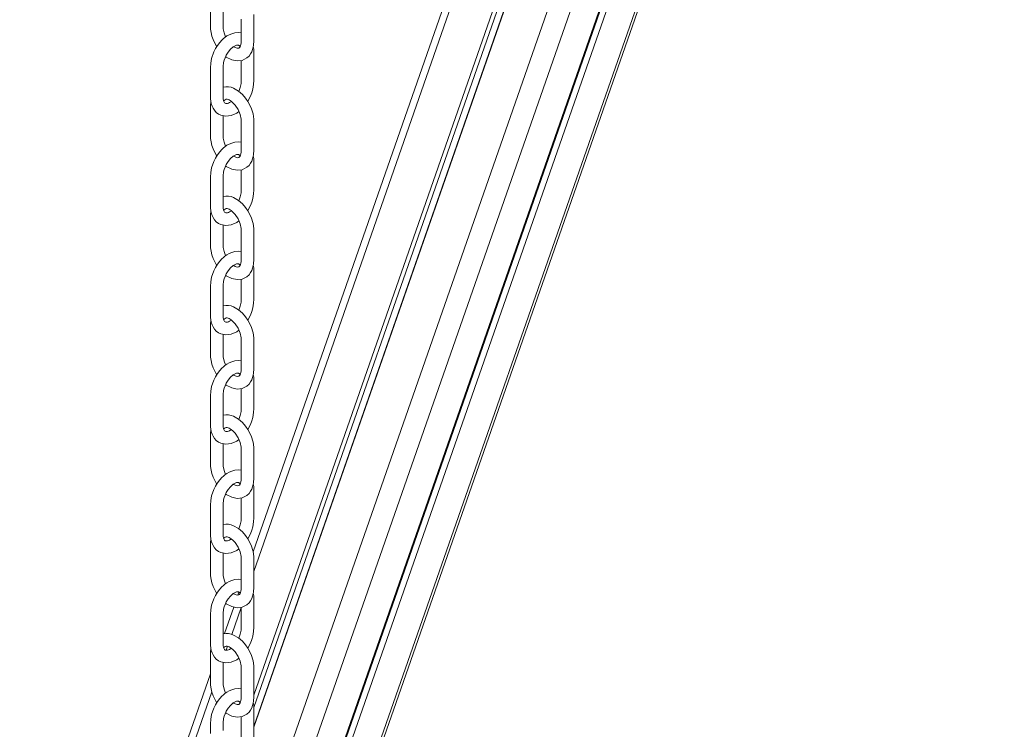
# Model space of a CAD drawing. Units: millimetres. Extents: x -13831 to 24159, y -11789 to 3815.
# Drawn here: x -11139 to -10515, y -7995 to -7546 of the extents above; entities that cross this region are included whole.
import ezdxf

# ---------------------------------------------------------------- set-up
doc = ezdxf.new("R2010")
doc.units = ezdxf.units.MM

msp = doc.modelspace()

# ---------------------------------------------------------------- linework, layer by layer
at = {"color": 8, "linetype": 'Continuous', "lineweight": 15}
for p, q in [((-10990.53, -8231.86), (-10517.28, -6876.03)), ((-10990.52, -8114.76), (-10566.78, -6900.78)), ((-10990.77, -8073.44), (-10584.56, -6909.67)), ((-10990.44, -7895.26), (-10659.51, -6947.14)), ((-11004.39, -7935.21), (-10998.44, -7918.18)), ((-11007.9, -7945.29), (-11007, -7942.68)), ((-11135.56, -8311.01), (-11017.06, -7971.51))]:
    msp.add_line(p, q, dxfattribs=at)
at = {"color": 7, "linetype": 'Continuous', "lineweight": 15}
for p, q in [((-10990.44, -8236.64), (-10515.16, -6874.97)), ((-10990.45, -8179.78), (-10539.2, -6886.99)), ((-10990.44, -8168.05), (-10544.16, -6889.47)), ((-10990.44, -8166.4), (-10544.86, -6889.82)), ((-10990.44, -7994.01), (-10617.75, -6926.26)), ((-10990.44, -7993.61), (-10617.92, -6926.35)), ((-10990.46, -7981.56), (-10623.04, -6928.91)), ((-10990.45, -7973.78), (-10626.32, -6930.54)), ((-10665.27, -6950.02), (-10990.88, -7882.9)), ((-10999.79, -7908.42), (-11000.44, -7910.27)), ((-11003.09, -7917.88), (-11008.97, -7934.73)), ((-11017.85, -7960.16), (-11138.66, -8306.28))]:
    msp.add_line(p, q, dxfattribs=at)
at = {"color": 7, "linetype": 'Continuous', "lineweight": 15, "flags": 128}
for points in [[(-11017.55, -7528.37), (-11017.84, -7530.82), (-11017.85, -7534.54), (-11017.85, -7538.45), (-11017.85, -7542.27), (-11017.85, -7549.65), (-11017.79, -7551.69), (-11017.51, -7553.92), (-11016.98, -7556.17), (-11016.23, -7558.39), (-11014.11, -7562.65), (-11013.94, -7562.9)], [(-11008.24, -7556.67), (-11009.23, -7554.16), (-11009.79, -7551.45), (-11009.85, -7548.76), (-11009.85, -7545.65), (-11009.85, -7541.12), (-11009.85, -7537.25)], [(-11008.24, -7569.1), (-11007.82, -7569.42), (-11004.33, -7571.22), (-11000.99, -7571.9), (-10997.74, -7571.52), (-10994.75, -7570.01), (-10993.44, -7568.79), (-10992.42, -7567.43), (-10991.68, -7566.08), (-10991.14, -7564.66), (-10990.57, -7562), (-10990.45, -7558.91), (-10990.45, -7555.9), (-10990.44, -7552.77), (-10990.44, -7549.31), (-10990.44, -7545.77), (-10990.44, -7542.51)], [(-10998.44, -7545.4), (-10998.44, -7548.39), (-10998.44, -7550.79), (-10998.44, -7553.24), (-10998.44, -7555.76), (-10998.44, -7558.26), (-10998.45, -7560.42), (-10998.55, -7561.39), (-10998.76, -7562.25), (-10999.04, -7562.95), (-10999.38, -7563.44), (-10999.94, -7563.83), (-11000.87, -7563.89), (-11002.22, -7563.45), (-11002.99, -7563.03), (-11003.26, -7562.84)], [(-11000.24, -7553.89), (-11002.47, -7554.08), (-11004.43, -7554.61), (-11006.07, -7555.32), (-11007.39, -7556.07), (-11008.68, -7556.98), (-11009.63, -7557.76), (-11010.58, -7558.65), (-11012.01, -7560.2), (-11013.4, -7562.04), (-11014.68, -7564.1), (-11015.74, -7566.21), (-11017.16, -7570.28), (-11017.71, -7573.22), (-11017.85, -7576.24), (-11017.85, -7579.15), (-11017.85, -7582.37), (-11017.85, -7585.91), (-11017.85, -7589.31), (-11017.85, -7592.59), (-11017.82, -7595.82), (-11017.36, -7598.91), (-11016.87, -7600.45), (-11016.24, -7601.8), (-11015.35, -7603.17), (-11014.15, -7604.48), (-11012.75, -7605.53), (-11011.24, -7606.27), (-11008.03, -7606.88), (-11004.71, -7606.43), (-11001.23, -7604.88), (-10999.91, -7603.85)], [(-10998.44, -7554.1), (-10998.48, -7554.09), (-11000.24, -7553.89)], [(-11004.63, -7597.52), (-11004.95, -7597.77), (-11005.79, -7598.28), (-11006.47, -7598.6), (-11007.14, -7598.81), (-11007.74, -7598.89), (-11008.19, -7598.85), (-11008.58, -7598.7), (-11008.97, -7598.35), (-11009.39, -7597.62), (-11009.64, -7596.86), (-11009.8, -7595.97), (-11009.85, -7593.54), (-11009.85, -7590.48), (-11009.85, -7587.4), (-11009.85, -7585.01), (-11009.85, -7582.66), (-11009.85, -7580.3), (-11009.85, -7577.89), (-11009.85, -7575.47), (-11009.54, -7572.8), (-11009.16, -7571.38), (-11008.63, -7569.93), (-11007.83, -7568.22), (-11006.67, -7566.34), (-11005.18, -7564.49), (-11003.46, -7562.96)], [(-11003.46, -7562.96), (-11002.23, -7562.23), (-11001.28, -7561.91), (-11000.6, -7561.83), (-11000.13, -7561.89), (-10999.8, -7562.01), (-10999.64, -7562.11), (-10999.45, -7562.26), (-10999.13, -7562.68), (-10999.02, -7562.9)], [(-10994.18, -7597.45), (-10992.45, -7594.29), (-10991.61, -7592.09), (-10990.99, -7589.85), (-10990.52, -7586.86), (-10990.45, -7584.17), (-10990.44, -7581.74), (-10990.44, -7578.02), (-10990.44, -7574.23), (-10990.44, -7570.32), (-10990.45, -7566.53), (-10990.49, -7564.58), (-10990.73, -7562.75)], [(-10998.44, -7571.6), (-10998.44, -7573.47), (-10998.44, -7577.03), (-10998.44, -7580.35), (-10998.44, -7583.42), (-10998.48, -7586.12), (-10998.95, -7588.75), (-10999.84, -7591.17)], [(-11008.24, -7638.38), (-11007.82, -7638.71), (-11004.33, -7640.5), (-11000.99, -7641.18), (-10997.74, -7640.81), (-10994.75, -7639.29), (-10993.44, -7638.07), (-10992.42, -7636.72), (-10991.68, -7635.36), (-10991.14, -7633.94), (-10990.57, -7631.29), (-10990.45, -7628.19), (-10990.45, -7625.18), (-10990.44, -7622.05), (-10990.44, -7618.59), (-10990.44, -7615.05), (-10990.44, -7611.79), (-10990.48, -7608.69), (-10990.92, -7605.5), (-10992.13, -7601.54), (-10994.15, -7597.49), (-10995.58, -7595.4), (-10997.52, -7593.16), (-11000.06, -7590.98), (-11003.23, -7589.19)], [(-11017.55, -7597.65), (-11017.84, -7600.11), (-11017.85, -7603.82), (-11017.85, -7607.73), (-11017.85, -7611.55), (-11017.85, -7618.93), (-11017.79, -7620.97), (-11017.51, -7623.2), (-11016.98, -7625.45), (-11016.23, -7627.67), (-11014.11, -7631.93), (-11013.94, -7632.19)], [(-11007.29, -7596.17), (-11006.08, -7596.6), (-11004.72, -7597.45), (-11003.41, -7598.57), (-11002.28, -7599.82), (-11000.37, -7602.72), (-10999.1, -7605.8), (-10998.5, -7608.71), (-10998.44, -7611.61), (-10998.44, -7614.68), (-10998.44, -7617.67), (-10998.44, -7620.07), (-10998.44, -7622.53), (-10998.44, -7625.04), (-10998.44, -7627.54), (-10998.45, -7629.7), (-10998.55, -7630.67), (-10998.76, -7631.53), (-10999.04, -7632.23), (-10999.38, -7632.72), (-10999.94, -7633.11), (-11000.87, -7633.17), (-11002.22, -7632.73), (-11002.99, -7632.31), (-11003.26, -7632.12)], [(-11008.24, -7625.95), (-11009.23, -7623.44), (-11009.79, -7620.74), (-11009.85, -7618.04), (-11009.85, -7614.94), (-11009.85, -7610.41), (-11009.85, -7606.53)], [(-11000.24, -7623.17), (-11002.47, -7623.36), (-11004.43, -7623.89), (-11006.07, -7624.6), (-11007.39, -7625.35), (-11008.68, -7626.26), (-11009.63, -7627.04), (-11010.58, -7627.93), (-11012.01, -7629.48), (-11013.4, -7631.32), (-11014.68, -7633.39), (-11015.74, -7635.49), (-11017.16, -7639.57), (-11017.71, -7642.5), (-11017.85, -7645.52), (-11017.85, -7648.43), (-11017.85, -7651.66), (-11017.85, -7655.19), (-11017.85, -7658.6), (-11017.85, -7661.87), (-11017.82, -7665.11), (-11017.36, -7668.19), (-11016.87, -7669.73), (-11016.24, -7671.08), (-11015.35, -7672.45), (-11014.15, -7673.76), (-11012.75, -7674.81), (-11011.24, -7675.55), (-11008.03, -7676.16), (-11004.71, -7675.71), (-11001.23, -7674.17), (-10999.91, -7673.13)], [(-10998.44, -7623.38), (-10998.48, -7623.37), (-11000.24, -7623.17)], [(-11003.46, -7632.24), (-11002.23, -7631.51), (-11001.28, -7631.19), (-11000.6, -7631.12), (-11000.13, -7631.17), (-10999.8, -7631.29), (-10999.64, -7631.39), (-10999.45, -7631.55), (-10999.13, -7631.96), (-10999.02, -7632.18)], [(-11004.63, -7666.8), (-11004.95, -7667.05), (-11005.79, -7667.56), (-11006.47, -7667.88), (-11007.14, -7668.09), (-11007.74, -7668.17), (-11008.19, -7668.13), (-11008.58, -7667.98), (-11008.97, -7667.64), (-11009.39, -7666.91), (-11009.64, -7666.14), (-11009.8, -7665.25), (-11009.85, -7662.82), (-11009.85, -7659.76), (-11009.85, -7656.68), (-11009.85, -7654.29), (-11009.85, -7651.95), (-11009.85, -7649.58), (-11009.85, -7647.17), (-11009.85, -7644.75), (-11009.54, -7642.09), (-11009.16, -7640.67), (-11008.63, -7639.21), (-11007.83, -7637.51), (-11006.67, -7635.62), (-11005.18, -7633.77), (-11003.46, -7632.24)], [(-10994.18, -7666.74), (-10992.45, -7663.57), (-10991.61, -7661.38), (-10990.99, -7659.13), (-10990.52, -7656.14), (-10990.45, -7653.46), (-10990.44, -7651.02), (-10990.44, -7647.3), (-10990.44, -7643.51), (-10990.44, -7639.61), (-10990.45, -7635.81), (-10990.49, -7633.86), (-10990.73, -7632.04)], [(-10998.44, -7640.89), (-10998.44, -7642.75), (-10998.44, -7646.31), (-10998.44, -7649.63), (-10998.44, -7652.71), (-10998.48, -7655.4), (-10998.95, -7658.03), (-10999.84, -7660.45)], [(-11008.24, -7707.67), (-11007.82, -7707.99), (-11004.33, -7709.78), (-11000.99, -7710.46), (-10997.74, -7710.09), (-10994.75, -7708.57), (-10993.44, -7707.35), (-10992.42, -7706), (-10991.68, -7704.64), (-10991.14, -7703.23), (-10990.57, -7700.57), (-10990.45, -7697.47), (-10990.45, -7694.46), (-10990.44, -7691.34), (-10990.44, -7687.88), (-10990.44, -7684.33), (-10990.44, -7681.07), (-10990.48, -7677.97), (-10990.92, -7674.78), (-10992.13, -7670.82), (-10994.15, -7666.77), (-10995.58, -7664.68), (-10997.52, -7662.44), (-11000.06, -7660.27), (-11003.23, -7658.47)], [(-11017.55, -7666.93), (-11017.84, -7669.39), (-11017.85, -7673.1), (-11017.85, -7677.02), (-11017.85, -7680.83), (-11017.85, -7688.21), (-11017.79, -7690.26), (-11017.51, -7692.49), (-11016.98, -7694.73), (-11016.23, -7696.95), (-11014.11, -7701.22), (-11013.94, -7701.47)], [(-11007.29, -7665.45), (-11006.08, -7665.88), (-11004.72, -7666.73), (-11003.41, -7667.85), (-11002.28, -7669.1), (-11000.37, -7672), (-10999.1, -7675.08), (-10998.5, -7677.99), (-10998.44, -7680.89), (-10998.44, -7683.96), (-10998.44, -7686.96), (-10998.44, -7689.35), (-10998.44, -7691.81), (-10998.44, -7694.33), (-10998.44, -7696.82), (-10998.45, -7698.98), (-10998.55, -7699.96), (-10998.76, -7700.81), (-10999.04, -7701.51), (-10999.38, -7702), (-10999.94, -7702.4), (-11000.87, -7702.45), (-11002.22, -7702.02), (-11002.99, -7701.59), (-11003.26, -7701.4)], [(-11008.24, -7695.23), (-11009.23, -7692.72), (-11009.79, -7690.02), (-11009.85, -7687.32), (-11009.85, -7684.22), (-11009.85, -7679.69), (-11009.85, -7675.81)], [(-11000.24, -7692.46), (-11002.47, -7692.64), (-11004.43, -7693.17), (-11006.07, -7693.88), (-11007.39, -7694.63), (-11008.68, -7695.54), (-11009.63, -7696.33), (-11010.58, -7697.21), (-11012.01, -7698.77), (-11013.4, -7700.6), (-11014.68, -7702.67), (-11015.74, -7704.77), (-11017.16, -7708.85), (-11017.71, -7711.78), (-11017.85, -7714.8), (-11017.85, -7717.72), (-11017.85, -7720.94), (-11017.85, -7724.47), (-11017.85, -7727.88), (-11017.85, -7731.15), (-11017.82, -7734.39), (-11017.36, -7737.48), (-11016.87, -7739.01), (-11016.24, -7740.36), (-11015.35, -7741.73), (-11014.15, -7743.04), (-11012.75, -7744.09), (-11011.24, -7744.83), (-11008.03, -7745.44), (-11004.71, -7744.99), (-11001.23, -7743.45), (-10999.91, -7742.41)], [(-10998.44, -7692.66), (-10998.48, -7692.65), (-11000.24, -7692.46)], [(-11004.63, -7736.08), (-11004.95, -7736.34), (-11005.79, -7736.84), (-11006.47, -7737.16), (-11007.14, -7737.37), (-11007.74, -7737.45), (-11008.19, -7737.42), (-11008.58, -7737.26), (-11008.97, -7736.92), (-11009.39, -7736.19), (-11009.64, -7735.42), (-11009.8, -7734.53), (-11009.85, -7732.11), (-11009.85, -7729.04), (-11009.85, -7725.97), (-11009.85, -7723.57), (-11009.85, -7721.23), (-11009.85, -7718.86), (-11009.85, -7716.45), (-11009.85, -7714.03), (-11009.54, -7711.37), (-11009.16, -7709.95), (-11008.63, -7708.49), (-11007.83, -7706.79), (-11006.67, -7704.9), (-11005.18, -7703.05), (-11003.46, -7701.52)], [(-11003.46, -7701.52), (-11002.23, -7700.8), (-11001.28, -7700.47), (-11000.6, -7700.4), (-11000.13, -7700.45), (-10999.8, -7700.57), (-10999.64, -7700.67), (-10999.45, -7700.83), (-10999.13, -7701.24), (-10999.02, -7701.47)], [(-10994.18, -7736.02), (-10992.45, -7732.86), (-10991.61, -7730.66), (-10990.99, -7728.41), (-10990.52, -7725.43), (-10990.45, -7722.74), (-10990.44, -7720.3), (-10990.44, -7716.59), (-10990.44, -7712.79), (-10990.44, -7708.89), (-10990.45, -7705.09), (-10990.49, -7703.14), (-10990.73, -7701.32)], [(-10998.44, -7710.17), (-10998.44, -7712.03), (-10998.44, -7715.59), (-10998.44, -7718.91), (-10998.44, -7721.99), (-10998.48, -7724.69), (-10998.95, -7727.31), (-10999.84, -7729.73)], [(-11008.24, -7776.95), (-11007.82, -7777.27), (-11004.33, -7779.06), (-11000.99, -7779.74), (-10997.74, -7779.37), (-10994.75, -7777.85), (-10993.44, -7776.64), (-10992.42, -7775.28), (-10991.68, -7773.92), (-10991.14, -7772.51), (-10990.57, -7769.85), (-10990.45, -7766.75), (-10990.45, -7763.74), (-10990.44, -7760.62), (-10990.44, -7757.16), (-10990.44, -7753.62), (-10990.44, -7750.35), (-10990.48, -7747.25), (-10990.92, -7744.06), (-10992.13, -7740.11), (-10994.15, -7736.05), (-10995.58, -7733.96), (-10997.52, -7731.73), (-11000.06, -7729.55), (-11003.23, -7727.75)], [(-11017.55, -7736.21), (-11017.84, -7738.67), (-11017.85, -7742.39), (-11017.85, -7746.3), (-11017.85, -7750.11), (-11017.85, -7757.49), (-11017.79, -7759.54), (-11017.51, -7761.77), (-11016.98, -7764.02), (-11016.23, -7766.23), (-11014.11, -7770.5), (-11013.94, -7770.75)], [(-11007.29, -7734.73), (-11006.08, -7735.16), (-11004.72, -7736.01), (-11003.41, -7737.13), (-11002.28, -7738.38), (-11000.37, -7741.28), (-10999.1, -7744.36), (-10998.5, -7747.27), (-10998.44, -7750.17), (-10998.44, -7753.24), (-10998.44, -7756.24), (-10998.44, -7758.63), (-10998.44, -7761.09), (-10998.44, -7763.61), (-10998.44, -7766.1), (-10998.45, -7768.26), (-10998.55, -7769.24), (-10998.76, -7770.09), (-10999.04, -7770.8), (-10999.38, -7771.28), (-10999.94, -7771.68), (-11000.87, -7771.73), (-11002.22, -7771.3), (-11002.99, -7770.88), (-11003.26, -7770.68)], [(-11008.24, -7764.52), (-11009.23, -7762), (-11009.79, -7759.3), (-11009.85, -7756.6), (-11009.85, -7753.5), (-11009.85, -7748.97), (-11009.85, -7745.09)], [(-11000.24, -7761.74), (-11002.47, -7761.93), (-11004.43, -7762.46), (-11006.07, -7763.16), (-11007.39, -7763.92), (-11008.68, -7764.83), (-11009.63, -7765.61), (-11010.58, -7766.49), (-11012.01, -7768.05), (-11013.4, -7769.88), (-11014.68, -7771.95), (-11015.74, -7774.05), (-11017.16, -7778.13), (-11017.71, -7781.06), (-11017.85, -7784.08), (-11017.85, -7787), (-11017.85, -7790.22), (-11017.85, -7793.76), (-11017.85, -7797.16), (-11017.85, -7800.43), (-11017.82, -7803.67), (-11017.36, -7806.76), (-11016.87, -7808.3), (-11016.24, -7809.64), (-11015.35, -7811.01), (-11014.15, -7812.32), (-11012.75, -7813.37), (-11011.24, -7814.11), (-11008.03, -7814.73), (-11004.71, -7814.28), (-11001.23, -7812.73), (-10999.91, -7811.69)], [(-10998.44, -7761.94), (-10998.48, -7761.93), (-11000.24, -7761.74)], [(-11004.63, -7805.37), (-11004.95, -7805.62), (-11005.79, -7806.13), (-11006.47, -7806.44), (-11007.14, -7806.65), (-11007.74, -7806.74), (-11008.19, -7806.7), (-11008.58, -7806.55), (-11008.97, -7806.2), (-11009.39, -7805.47), (-11009.64, -7804.7), (-11009.8, -7803.81), (-11009.85, -7801.39), (-11009.85, -7798.33), (-11009.85, -7795.25), (-11009.85, -7792.85), (-11009.85, -7790.51), (-11009.85, -7788.15), (-11009.85, -7785.74), (-11009.85, -7783.32), (-11009.54, -7780.65), (-11009.16, -7779.23), (-11008.63, -7777.77), (-11007.83, -7776.07), (-11006.67, -7774.18), (-11005.18, -7772.33), (-11003.46, -7770.8)], [(-11003.46, -7770.8), (-11002.23, -7770.08), (-11001.28, -7769.75), (-11000.6, -7769.68), (-11000.13, -7769.74), (-10999.8, -7769.86), (-10999.64, -7769.95), (-10999.45, -7770.11), (-10999.13, -7770.53), (-10999.02, -7770.75)], [(-10994.18, -7805.3), (-10992.45, -7802.14), (-10991.61, -7799.94), (-10990.99, -7797.7), (-10990.52, -7794.71), (-10990.45, -7792.02), (-10990.44, -7789.58), (-10990.44, -7785.87), (-10990.44, -7782.07), (-10990.44, -7778.17), (-10990.45, -7774.37), (-10990.49, -7772.42), (-10990.73, -7770.6)], [(-10998.44, -7779.45), (-10998.44, -7781.31), (-10998.44, -7784.87), (-10998.44, -7788.19), (-10998.44, -7791.27), (-10998.48, -7793.97), (-10998.95, -7796.59), (-10999.84, -7799.01)], [(-11008.24, -7846.23), (-11007.82, -7846.55), (-11004.33, -7848.35), (-11000.99, -7849.02), (-10997.74, -7848.65), (-10994.75, -7847.13), (-10993.44, -7845.92), (-10992.42, -7844.56), (-10991.68, -7843.21), (-10991.14, -7841.79), (-10990.57, -7839.13), (-10990.45, -7836.04), (-10990.45, -7833.03), (-10990.44, -7829.9), (-10990.44, -7826.44), (-10990.44, -7822.9), (-10990.44, -7819.64), (-10990.48, -7816.53), (-10990.92, -7813.34), (-10992.13, -7809.39), (-10994.15, -7805.33), (-10995.58, -7803.24), (-10997.52, -7801.01), (-11000.06, -7798.83), (-11003.23, -7797.04)], [(-11017.55, -7805.5), (-11017.84, -7807.95), (-11017.85, -7811.67), (-11017.85, -7815.58), (-11017.85, -7819.39), (-11017.85, -7826.77), (-11017.79, -7828.82), (-11017.51, -7831.05), (-11016.98, -7833.3), (-11016.23, -7835.52), (-11014.11, -7839.78), (-11013.94, -7840.03)], [(-11007.29, -7804.02), (-11006.08, -7804.45), (-11004.72, -7805.29), (-11003.41, -7806.41), (-11002.28, -7807.66), (-11000.37, -7810.57), (-10999.1, -7813.65), (-10998.5, -7816.55), (-10998.44, -7819.45), (-10998.44, -7822.53), (-10998.44, -7825.52), (-10998.44, -7827.92), (-10998.44, -7830.37), (-10998.44, -7832.89), (-10998.44, -7835.38), (-10998.45, -7837.54), (-10998.55, -7838.52), (-10998.76, -7839.38), (-10999.04, -7840.08), (-10999.38, -7840.57), (-10999.94, -7840.96), (-11000.87, -7841.02), (-11002.22, -7840.58), (-11002.99, -7840.16), (-11003.26, -7839.97)], [(-11008.24, -7833.8), (-11009.23, -7831.28), (-11009.79, -7828.58), (-11009.85, -7825.89), (-11009.85, -7822.78), (-11009.85, -7818.25), (-11009.85, -7814.38)], [(-11000.24, -7831.02), (-11002.47, -7831.21), (-11004.43, -7831.74), (-11006.07, -7832.45), (-11007.39, -7833.2), (-11008.68, -7834.11), (-11009.63, -7834.89), (-11010.58, -7835.78), (-11012.01, -7837.33), (-11013.4, -7839.16), (-11014.68, -7841.23), (-11015.74, -7843.33), (-11017.16, -7847.41), (-11017.71, -7850.35), (-11017.85, -7853.36), (-11017.85, -7856.28), (-11017.85, -7859.5), (-11017.85, -7863.04), (-11017.85, -7866.44), (-11017.85, -7869.72), (-11017.82, -7872.95), (-11017.36, -7876.04), (-11016.87, -7877.58), (-11016.24, -7878.93), (-11015.35, -7880.29), (-11014.15, -7881.6), (-11012.75, -7882.65), (-11011.24, -7883.39), (-11008.03, -7884.01), (-11004.71, -7883.56), (-11001.23, -7882.01), (-10999.91, -7880.97)], [(-10998.44, -7831.22), (-10998.48, -7831.21), (-11000.24, -7831.02)], [(-11004.63, -7874.65), (-11004.95, -7874.9), (-11005.79, -7875.41), (-11006.47, -7875.73), (-11007.14, -7875.94), (-11007.74, -7876.02), (-11008.19, -7875.98), (-11008.58, -7875.83), (-11008.97, -7875.48), (-11009.39, -7874.75), (-11009.64, -7873.98), (-11009.8, -7873.09), (-11009.85, -7870.67), (-11009.85, -7867.61), (-11009.85, -7864.53), (-11009.85, -7862.13), (-11009.85, -7859.79), (-11009.85, -7857.43), (-11009.85, -7855.02), (-11009.85, -7852.6), (-11009.54, -7849.93), (-11009.16, -7848.51), (-11008.63, -7847.05), (-11007.83, -7845.35), (-11006.67, -7843.46), (-11005.18, -7841.62), (-11003.46, -7840.08)], [(-11003.46, -7840.08), (-11002.23, -7839.36), (-11001.28, -7839.04), (-11000.6, -7838.96), (-11000.13, -7839.02), (-10999.8, -7839.14), (-10999.64, -7839.24), (-10999.45, -7839.39), (-10999.13, -7839.81), (-10999.02, -7840.03)], [(-10994.18, -7874.58), (-10992.45, -7871.42), (-10991.61, -7869.22), (-10990.99, -7866.98), (-10990.52, -7863.99), (-10990.45, -7861.3), (-10990.44, -7858.87), (-10990.44, -7855.15), (-10990.44, -7851.35), (-10990.44, -7847.45), (-10990.45, -7843.65), (-10990.49, -7841.71), (-10990.73, -7839.88)], [(-10998.44, -7848.73), (-10998.44, -7850.6), (-10998.44, -7854.16), (-10998.44, -7857.48), (-10998.44, -7860.55), (-10998.48, -7863.25), (-10998.95, -7865.88), (-10999.84, -7868.3)], [(-11008.24, -7915.51), (-11007.82, -7915.83), (-11004.33, -7917.63), (-11000.99, -7918.31), (-10997.74, -7917.93), (-10994.75, -7916.42), (-10993.44, -7915.2), (-10992.42, -7913.84), (-10991.68, -7912.49), (-10991.14, -7911.07), (-10990.57, -7908.41), (-10990.45, -7905.32), (-10990.45, -7902.31), (-10990.44, -7899.18), (-10990.44, -7895.72), (-10990.44, -7892.18), (-10990.44, -7888.92), (-10990.48, -7885.82), (-10990.92, -7882.62), (-10992.13, -7878.67), (-10994.15, -7874.62), (-10995.58, -7872.53), (-10997.52, -7870.29), (-11000.06, -7868.11), (-11003.23, -7866.32)], [(-11017.55, -7874.78), (-11017.84, -7877.23), (-11017.85, -7880.95), (-11017.85, -7884.86), (-11017.85, -7888.68), (-11017.85, -7896.06), (-11017.79, -7898.1), (-11017.51, -7900.33), (-11016.98, -7902.58), (-11016.23, -7904.8), (-11014.11, -7909.06), (-11013.94, -7909.31)], [(-11007.29, -7873.3), (-11006.08, -7873.73), (-11004.72, -7874.57), (-11003.41, -7875.7), (-11002.28, -7876.95), (-11000.37, -7879.85), (-10999.1, -7882.93), (-10998.5, -7885.84), (-10998.44, -7888.74), (-10998.44, -7891.81), (-10998.44, -7894.8), (-10998.44, -7897.2), (-10998.44, -7899.65), (-10998.44, -7902.17), (-10998.44, -7904.67), (-10998.45, -7906.83), (-10998.55, -7907.8), (-10998.76, -7908.66), (-10999.04, -7909.36), (-10999.38, -7909.85), (-10999.94, -7910.24), (-11000.87, -7910.3), (-11002.22, -7909.86), (-11002.99, -7909.44), (-11003.26, -7909.25)], [(-11008.24, -7903.08), (-11009.23, -7900.57), (-11009.79, -7897.86), (-11009.85, -7895.17), (-11009.85, -7892.06), (-11009.85, -7887.53), (-11009.85, -7883.66)], [(-11000.24, -7900.3), (-11002.47, -7900.49), (-11004.43, -7901.02), (-11006.07, -7901.73), (-11007.39, -7902.48), (-11008.68, -7903.39), (-11009.63, -7904.17), (-11010.58, -7905.06), (-11012.01, -7906.61), (-11013.4, -7908.45), (-11014.68, -7910.51), (-11015.74, -7912.62), (-11017.16, -7916.69), (-11017.71, -7919.63), (-11017.85, -7922.65), (-11017.85, -7925.56), (-11017.85, -7928.79), (-11017.85, -7932.32), (-11017.85, -7935.73), (-11017.85, -7939), (-11017.82, -7942.23), (-11017.36, -7945.32), (-11016.87, -7946.86), (-11016.24, -7948.21), (-11015.35, -7949.58), (-11014.15, -7950.89), (-11012.75, -7951.94), (-11011.24, -7952.68), (-11008.03, -7953.29), (-11004.71, -7952.84), (-11001.23, -7951.29), (-10999.91, -7950.26)], [(-10998.44, -7900.51), (-10998.48, -7900.5), (-11000.24, -7900.3)], [(-11004.63, -7943.93), (-11004.95, -7944.18), (-11005.79, -7944.69), (-11006.47, -7945.01), (-11007.14, -7945.22), (-11007.74, -7945.3), (-11008.19, -7945.26), (-11008.58, -7945.11), (-11008.97, -7944.76), (-11009.39, -7944.03), (-11009.64, -7943.27), (-11009.8, -7942.38), (-11009.85, -7939.95), (-11009.85, -7936.89), (-11009.85, -7933.81), (-11009.85, -7931.42), (-11009.85, -7929.07), (-11009.85, -7926.71), (-11009.85, -7924.3), (-11009.85, -7921.88), (-11009.54, -7919.21), (-11009.16, -7917.79), (-11008.63, -7916.34), (-11007.83, -7914.63), (-11006.67, -7912.75), (-11005.18, -7910.9), (-11003.46, -7909.37)], [(-11003.46, -7909.37), (-11002.23, -7908.64), (-11001.28, -7908.32), (-11000.6, -7908.24), (-11000.13, -7908.3), (-10999.8, -7908.42), (-10999.64, -7908.52), (-10999.45, -7908.67), (-10999.13, -7909.09), (-10999.02, -7909.31)], [(-10994.18, -7943.86), (-10992.45, -7940.7), (-10991.61, -7938.5), (-10990.99, -7936.26), (-10990.52, -7933.27), (-10990.45, -7930.58), (-10990.44, -7928.15), (-10990.44, -7924.43), (-10990.44, -7920.64), (-10990.44, -7916.73), (-10990.45, -7912.94), (-10990.49, -7910.99), (-10990.73, -7909.16)], [(-10998.44, -7918.01), (-10998.44, -7919.88), (-10998.44, -7923.44), (-10998.44, -7926.76), (-10998.44, -7929.83), (-10998.48, -7932.53), (-10998.95, -7935.16), (-10999.84, -7937.58)], [(-11008.24, -7984.79), (-11007.82, -7985.12), (-11004.33, -7986.91), (-11000.99, -7987.59), (-10997.74, -7987.22), (-10994.75, -7985.7), (-10993.44, -7984.48), (-10992.42, -7983.13), (-10991.68, -7981.77), (-10991.14, -7980.35), (-10990.57, -7977.7), (-10990.45, -7974.6), (-10990.45, -7971.59), (-10990.44, -7968.46), (-10990.44, -7965), (-10990.44, -7961.46), (-10990.44, -7958.2), (-10990.48, -7955.1), (-10990.92, -7951.91), (-10992.13, -7947.95), (-10994.15, -7943.9), (-10995.58, -7941.81), (-10997.52, -7939.57), (-11000.06, -7937.39), (-11003.23, -7935.6)], [(-11007.29, -7942.58), (-11006.08, -7943.01), (-11004.72, -7943.86), (-11003.41, -7944.98), (-11002.28, -7946.23), (-11000.37, -7949.13), (-10999.1, -7952.21), (-10998.5, -7955.12), (-10998.44, -7958.02), (-10998.44, -7961.09), (-10998.44, -7964.09), (-10998.44, -7966.48), (-10998.44, -7968.94), (-10998.44, -7971.45), (-10998.44, -7973.95), (-10998.45, -7976.11), (-10998.55, -7977.08), (-10998.76, -7977.94), (-10999.04, -7978.64), (-10999.38, -7979.13), (-10999.94, -7979.53), (-11000.87, -7979.58), (-11002.22, -7979.14), (-11002.99, -7978.72), (-11003.26, -7978.53)], [(-11017.55, -7944.06), (-11017.84, -7946.52), (-11017.85, -7950.23), (-11017.85, -7954.14), (-11017.85, -7957.96), (-11017.85, -7965.34), (-11017.79, -7967.38), (-11017.51, -7969.61), (-11016.98, -7971.86), (-11016.23, -7974.08), (-11014.11, -7978.34), (-11013.94, -7978.6)], [(-11008.24, -7972.36), (-11009.23, -7969.85), (-11009.79, -7967.15), (-11009.85, -7964.45), (-11009.85, -7961.35), (-11009.85, -7956.82), (-11009.85, -7952.94)], [(-11000.24, -7969.58), (-11002.47, -7969.77), (-11004.43, -7970.3), (-11006.07, -7971.01), (-11007.39, -7971.76), (-11008.68, -7972.67), (-11009.63, -7973.45), (-11010.58, -7974.34), (-11012.01, -7975.89), (-11013.4, -7977.73), (-11014.68, -7979.8), (-11015.74, -7981.9), (-11017.16, -7985.98), (-11017.71, -7988.91), (-11017.85, -7991.93), (-11017.85, -7994.84), (-11017.85, -7998.07)], [(-10998.44, -7969.79), (-10998.48, -7969.78), (-11000.24, -7969.58)], [(-11009.85, -7995.99), (-11009.85, -7993.58), (-11009.85, -7991.16), (-11009.54, -7988.5), (-11009.16, -7987.08), (-11008.63, -7985.62), (-11007.83, -7983.92), (-11006.67, -7982.03), (-11005.18, -7980.18), (-11003.46, -7978.65)], [(-11003.46, -7978.65), (-11002.23, -7977.92), (-11001.28, -7977.6), (-11000.6, -7977.53), (-11000.13, -7977.58), (-10999.8, -7977.7), (-10999.64, -7977.8), (-10999.45, -7977.96), (-10999.13, -7978.37), (-10999.02, -7978.59)], [(-10994.18, -8013.15), (-10992.45, -8009.98), (-10991.61, -8007.79), (-10990.99, -8005.54), (-10990.52, -8002.55), (-10990.45, -7999.87), (-10990.44, -7997.43), (-10990.44, -7993.71), (-10990.44, -7989.92), (-10990.44, -7986.02), (-10990.45, -7982.22), (-10990.49, -7980.27), (-10990.73, -7978.45)], [(-10998.44, -7987.3), (-10998.44, -7989.16), (-10998.44, -7992.72), (-10998.44, -7996.04), (-10998.44, -7999.12), (-10998.48, -8001.82), (-10998.95, -8004.44), (-10999.84, -8006.86)]]:
    msp.add_lwpolyline(points, dxfattribs=at)
at = {"color": 7, "linetype": 'Continuous', "lineweight": 15}
for centre, radius, start, end in [((-11007.63, -7598.26), 10.09, 64.10916, 102.72541), ((-11007.64, -7597.97), 1.83, 79.03047, 166.16356), ((-11007.63, -7667.54), 10.08, 64.10783, 102.72674), ((-11007.64, -7667.25), 1.83, 79.02985, 166.16023), ((-11007.63, -7736.83), 10.09, 64.11508, 102.7195), ((-11007.64, -7736.53), 1.83, 79.03047, 166.16356), ((-11007.63, -7806.11), 10.09, 64.10916, 102.72541), ((-11007.64, -7805.82), 1.83, 79.02985, 166.16023), ((-11007.63, -7875.39), 10.08, 64.10783, 102.72674), ((-11007.64, -7875.1), 1.83, 79.03574, 166.15829), ((-11007.63, -7944.68), 10.09, 64.11508, 102.7195), ((-11007.64, -7944.38), 1.83, 79.03047, 166.16356)]:
    msp.add_arc(centre, radius, start, end, dxfattribs=at)

doc.saveas('drawing.dxf')
